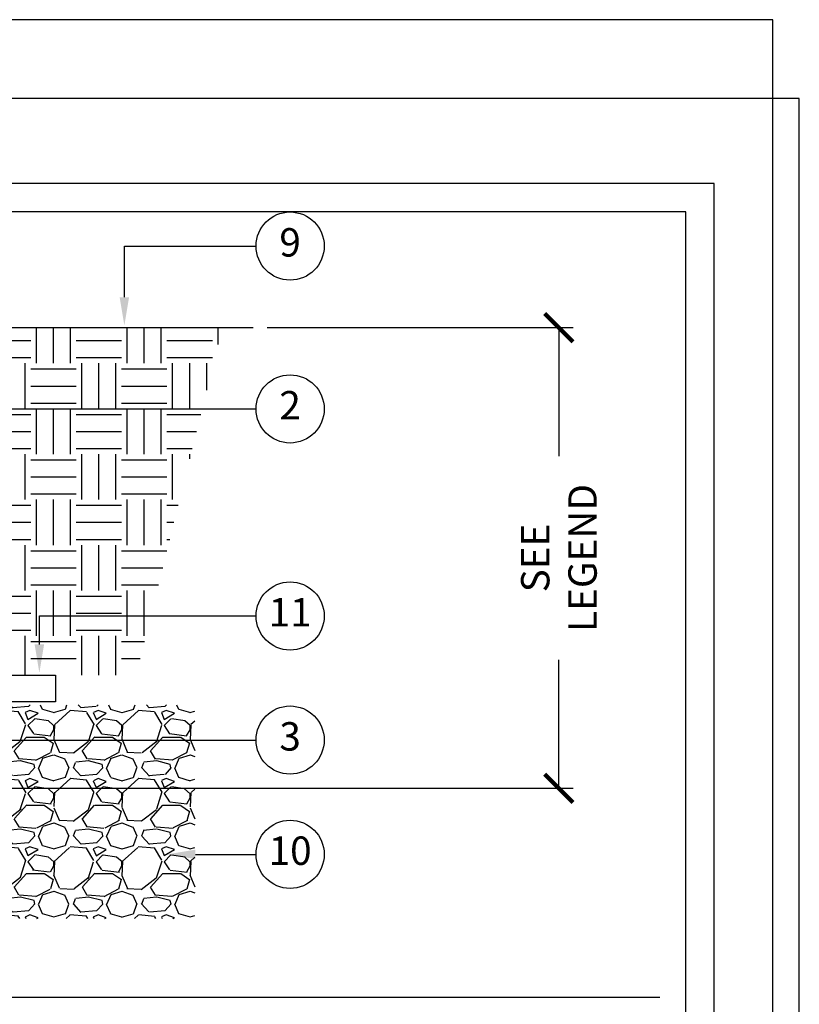
# Model space of a CAD drawing. Units: inches. Extents: x 0 to 839, y -3 to 92.
# Drawn here: x 134 to 151, y 35 to 57 of the extents above; entities that cross this region are included whole.
import ezdxf
from ezdxf.enums import TextEntityAlignment as Align

# ---------------------------------------------------------------- set-up
doc = ezdxf.new("R2010")
doc.units = ezdxf.units.IN
doc.header["$MEASUREMENT"] = 0
for name, color, linetype, plot in [('Hunter_Detail-Border-NoPlot_A4', 30, 'Continuous', False), ('Hunter_Detail-Border-NoPlot_DetailFrame', 30, 'Continuous', False), ('Hunter_Detail-Border-NoPlot_Letter', 30, 'Continuous', False), ('Hunter_Detail-Border-NoPlot_SafeFrame', 30, 'Continuous', False)]:
    doc.layers.add(name, color=color, linetype=linetype, plot=plot)
for name, color, linetype in [('Hunter_Detail-FinishedGrade', 6, 'Continuous'), ('Hunter_Detail-Grey-HatchFill', 9, 'Continuous'), ('Hunter_Detail-Med', 1, 'Continuous'), ('Hunter_Detail-Text', 2, 'Continuous')]:
    doc.layers.add(name, color=color, linetype=linetype)
doc.styles.add('Hunter_Detail-Text', font='arial.ttf')

# ---------------------------------------------------------------- blocks, each defined once
blk = doc.blocks.new('_ARCHTICK')
at = {"color": 0, "linetype": 'ByBlock', "const_width": 0.15}
blk.add_lwpolyline([(-0.5, -0.5), (0.5, 0.5)], dxfattribs=at)

msp = doc.modelspace()

# ---------------------------------------------------------------- hatches: boundary and pattern name
at = {"layer": 'Hunter_Detail-Grey-HatchFill'}
h = msp.add_hatch(dxfattribs=at)
h.set_pattern_fill('EARTH', color=256, scale=4, style=0)
h.set_pattern_definition([(0, (88.11663383595805, 6.29351350467596), (1, 1), [1, -1]), (0, (88.11663383595805, 6.668513504675957), (1, 1), [1, -1]), (0, (88.11663383595805, 7.043513504675953), (1, 1), [1, -1]), (90, (88.24163383595803, 7.168513504675964), (-0.9999999999999999, 1), [1, -1]), (90, (88.61663383595811, 7.168513504675964), (-0.9999999999999999, 1), [1, -1]), (90, (88.99163383595805, 7.168513504675964), (-0.9999999999999999, 1), [1, -1])])
h.paths.add_polyline_path([(132.9485063599159, 43.60237245610332), (133.0383536753515, 43.60237245610332), (133.2392412746807, 43.45099264485584), (133.425004192039, 42.80315988715764), (133.5470059826641, 42.80315988715764), (133.5256903026956, 42.30316007653145), (136.4362368079414, 42.30316007653145), (138.3342000355642, 49.95473504488449), (132.6711442786677, 49.95473504488449)])
h.paths.add_polyline_path([(117.6138697444554, 44.62123776470375), (121.3923307187215, 44.62123776470375), (121.637324987823, 49.95479988907061), (116.2074575483595, 49.95425287596785)])
h.paths.add_polyline_path([(121.0013698588971, 43.22067633964232), (117.983223033072, 43.22067633964232), (118.2251886070736, 42.30316007653145), (120.780962950416, 42.30316007653145), (120.7596472499901, 42.80315988715764), (120.8816490406149, 42.80315988715764)])
h = msp.add_hatch(dxfattribs=at)
h.set_pattern_fill('GRAVEL', color=256, scale=1.5, style=0)
h.set_pattern_definition([(228.012787504, (89.19663383595804, 8.757731774164998), (-12.00000000000009, -13.50000000000001), [0.201804, -19.97863207061055]), (184.969740728, (89.06163383595796, 8.60773177416501), (17.99999999999996, 1.500000000000053), [0.346302, -34.28388714184499]), (132.510447078, (88.71663383595802, 8.57773177416501), (15.00000000000018, -16.4999999999998), [0.2441820000000001, -24.17404889414956]), (267.273689006, (88.13163383595793, 8.202731774165004), (1.500000000000037, 30.00000000000003), [0.3153569999999976, -31.22033706244335]), (292.833654178, (88.11663383595805, 7.887731774165001), (-7.499999999999982, 18.00000000000004), [0.3092324999999979, -30.61405969213229]), (357.273689006, (88.236633835958, 7.602731774165008), (-30.00000000000003, 1.500000000000038), [0.3153569999999976, -31.22033706244335]), (37.6942404667, (88.551633835958, 7.587731774165007), (-19.5, -14.99999999999996), [0.4170435, -41.287272823374]), (72.2553283749, (88.88163383595796, 7.842731774164999), (10.50000000000004, 33.00000000000001), [0.3937319999999976, -38.97948224521983]), (121.429565615, (89.0016338359581, 8.217731774165005), (-12.00000000000003, 19.49999999999999), [0.3164250000000001, -31.3261096645935]), (175.236358309, (88.83663383595808, 8.487731774165006), (16.49999999999998, -1.500000000000057), [0.3612480000000001, -17.70114386818845]), (222.397437798, (88.47663383595815, 8.517731774165007), (-17.99999999999994, -16.49999999999996), [0.4671720000000001, -46.25006250719235]), (138.814074834, (89.616633835958, 8.187731774165004), (-10.50000000000005, 9), [0.1594514999999988, -15.78576721910197]), (171.46923439, (89.49663383595828, 8.292731774164999), (19.5, -2.999999999999993), [0.3033555, -30.0322671242355]), (225, (89.19663383595804, 8.337731774165), (-1.665334536937735e-16, -1.499999999999899), [0.2121315, -1.90918884355965]), (203.198590514, (89.09163383595796, 8.517731774165007), (7.499999999999984, 2.999999999999963), [0.114237, -11.30942265879585]), (291.801409486, (88.98663383595789, 8.472731774165005), (-1.499999999999526, 4.500000000000154), [0.1615545, -7.91619271070175]), (30.96375653209999, (89.04663383595789, 8.322731774165), (4.50000000000008, 2.999999999999969), [0.2623934999999999, -8.484034342267947]), (161.565051177, (89.27163383595797, 8.457731774165005), (3.000000000000018, -1.499999999999965), [0.1897364999999989, -4.553679990252566]), (16.389540334, (88.11663383595805, 8.472731774165005), (14.99999999999995, 4.500000000000066), [0.2657999999999995, -26.31426772000405]), (70.3461759419, (88.37163383595822, 8.547731774165008), (-6.000000000001831, -16.50000000000509), [0.2229915, -22.0761116209785]), (293.198590514, (89.27163383595797, 8.757731774164998), (-2.999999999999956, 7.499999999999987), [0.2284725, -11.19518715879585]), (343.610459666, (89.36163383595806, 8.547731774165008), (-14.99999999999995, 4.500000000000066), [0.2657999999999979, -26.31426772000335]), (339.44395478, (88.11663383595805, 7.542731774165006), (-7.500000000000055, 3.000000000000036), [0.2563199999999979, -12.55968561797618]), (294.775140569, (88.35663383595806, 7.452731774165002), (-7.500000000000009, 16.5), [0.214767, -21.261964594914]), (66.8014094864, (89.28663383595818, 7.257731774165004), (2.999999999999972, 7.499999999999956), [0.2284725, -11.19518715879585]), (17.35402463630001, (89.37663383595799, 7.467731774165003), (-19.49999999999996, -5.999999999999944), [0.2514465000000001, -24.89313542136001]), (69.44395478040002, (88.551633835958, 7.257731774165004), (-3.000000000000011, -7.499999999999933), [0.1281599999999989, -12.68784561797617]), (101.3099324739999, (89.19663383595804, 7.257731774165004), (-1.499999999999946, 6.000000000000019), [0.076485, -7.5720442703892]), (165.963756532, (89.18163383595811, 7.332731774165007), (4.499999999999938, -1.500000000000002), [0.3092325, -5.875425938426551]), (186.009005957, (88.88163383595796, 7.407731774165001), (15.00000000000007, 1.499999999999975), [0.286575, -28.37088476181421]), (303.690067526, (89.04663383595789, 8.187731774165004), (-1.499999999999981, 2.999999999999979), [0.2163329999999988, -5.191993913195962]), (353.157226587, (89.16663383595804, 8.007731774165006), (25.50000000000002, -3.000000000000079), [0.377691, -37.39134393604245]), (60.9453959009, (89.54163383595807, 7.962731774165004), (-5.999999999999964, -10.49999999999996), [0.154434, -15.2890112114805]), (90, (89.616633835958, 8.097731774165009), (-1.5, 1.5), [0.09, -1.41]), (120.256437164, (88.85163383595824, 7.452731774165002), (6.000000000000014, -10.50000000000001), [0.208386, -20.63027998417471]), (48.01278750419999, (88.74663383595816, 7.632731774165009), (12, 13.49999999999996), [0.403608, -19.77682807061055]), (0, (89.01663383595817, 7.932731774165003), (1.5, 1.5), [0.3900000000000001, -1.11]), (325.3048464690001, (89.40663383595813, 7.932731774165003), (15.00000000000021, -10.49999999999974), [0.2371709999999988, -23.47991145126285]), (254.054604099, (89.60163383595807, 7.797731774164998), (-1.500000000000057, -6.000000000000007), [0.2184030000000001, -10.70176183392075]), (207.645975364, (89.54163383595807, 7.587731774165007), (-28.49999999999993, -15.00000000000007), [0.3555975, -35.20421127338909]), (175.42607874, (89.22663383595818, 7.422731774165001), (-19.49999999999993, 1.500000000000002), [0.3761985000000001, -37.24361011195335])])
edge = h.paths.add_edge_path()
edge.add_line((131.4397464926457, 37.42788119190419), (130.0955426830199, 37.42788119190418))
edge.add_line((130.0955426830202, 37.42788119190419), (130.0955426830202, 39.81443786020881))
edge.add_line((130.0955426830202, 39.81443786020883), (131.4397464926425, 39.81443786020886))
edge.add_arc((131.1278609372192, 39.21779966438444), 0.6732382463869417, -62.40257085413327, 62.40221400033619, ccw=False)
edge.add_arc((131.1278609372334, 38.0245193877342), 0.6732382463869364, -62.40221400137318, 62.40257085550371, ccw=False)
edge = h.paths.add_edge_path()
edge.add_arc((130.04554268302, 39.86774028165571), 0.05000000000001137, 0, 89.99999999997557)
edge.add_line((130.04554268302, 39.91774028165573), (129.4897608899211, 39.91774028165571))
edge.add_line((129.4897608899211, 39.9177402816557), (129.4897608899211, 40.38225604138758))
edge.add_arc((129.4397608899211, 40.38225604138756), 0.05000000000001137, 0, 89.99999999997557)
edge.add_line((129.4397608899211, 40.43225604138759), (127.952703654049, 40.4322560413876))
edge.add_arc((127.9527036540488, 40.38225604138756), 0.05000000000003269, 90, 179.9999999999674)
edge.add_line((127.9027036540489, 40.3822560413876), (127.9027036540489, 39.91774028165575))
edge.add_line((127.9027036540489, 39.91774028165573), (127.34692186095, 39.91774028165571))
edge.add_arc((127.3469218609503, 39.86774028165564), 0.05000000000009663, 90.00000000013027, 179.9999999998942)
edge.add_line((127.29692186095, 39.86774028165571), (127.29692186095, 37.37457877045721))
edge.add_arc((127.34692186095, 37.37457877045725), 0.05000000000001137, 180, 269.9999999999756)
edge.add_line((127.34692186095, 37.32457877045726), (130.04554268302, 37.32457877045724))
edge.add_arc((130.04554268302, 37.37457877045725), 0.05000000000003269, 270, 359.9999999999674)
edge.add_line((130.0955426830202, 37.37457877045721), (130.0955426830202, 39.86774028165571))
edge = h.paths.add_edge_path()
edge.add_line((125.4566759918574, 39.81443786020883), (127.2969218609502, 39.81443786020883))
edge.add_line((127.29692186095, 39.81443786020883), (127.29692186095, 37.42788119190421))
edge.add_line((127.29692186095, 37.42788119190419), (125.4566759918539, 37.42788119190419))
edge.add_arc((125.7685615472806, 38.02451938772674), 0.6732382463869566, 117.59742914185861, 242.4022139999984, ccw=False)
edge.add_arc((125.7685615473081, 39.21779966439883), 0.6732382463869866, 117.59778600231459, 242.4025708554948, ccw=False)
h.paths.add_polyline_path([(127.9959515594543, 40.43225604138759), (127.9959515594543, 41.65534670074859), (121.6261282762903, 41.65608862078067), (118.8967882911123, 41.65608862078067), (118.8967882911123, 41.65764148212866), (117.5264410852488, 41.65764148212866), (117.5264410852488, 36.94890545961692), (137.733046872745, 36.94890545961692), (137.733046872745, 41.65421258042131), (129.3965129845159, 41.65518357148564), (129.3965129845156, 40.43225604138759)])

# ---------------------------------------------------------------- linework, layer by layer
at = {"layer": 'Hunter_Detail-Border-NoPlot_A4'}
msp.add_lwpolyline([(109.118997473125, -1.732250000000022), (150.457597473125, -1.732250000000022), (150.457597473125, 56.73224999999999), (109.118997473125, 56.73224999999999)], close=True, dxfattribs=at)
at = {"layer": 'Hunter_Detail-Border-NoPlot_DetailFrame'}
msp.add_lwpolyline([(110.4132974731248, 1.875), (149.1632974731248, 1.875), (149.1632974731248, 53.12500000000001), (110.4132974731248, 53.12500000000001)], close=True, dxfattribs=at)
at = {"layer": 'Hunter_Detail-Border-NoPlot_Letter'}
msp.add_lwpolyline([(108.5382974731248, 0), (151.0382974731248, 0), (151.0382974731248, 55.00000000000001), (108.5382974731248, 55.00000000000001)], close=True, dxfattribs=at)
at = {"layer": 'Hunter_Detail-Border-NoPlot_SafeFrame'}
msp.add_lwpolyline([(111.0382974731248, 2.5), (148.5382974731248, 2.5), (148.5382974731248, 52.50000000000001), (111.0382974731248, 52.50000000000001)], close=True, dxfattribs=at)
at = {"layer": 'Hunter_Detail-FinishedGrade'}
msp.add_lwpolyline([(132.6693312094707, 49.95473504488449), (139.0135328305899, 49.95473504488449)], dxfattribs=at)
at = {"layer": 'Hunter_Detail-Med'}
msp.add_lwpolyline([(131.9382543830599, 41.71751583412917), (131.9382543830599, 42.30316007653145), (134.6675943682382, 42.30316007653145), (134.6675943682382, 41.71751583412917)], close=True, dxfattribs=at)
at = {"layer": 'Hunter_Detail-Text'}
for p, q in [((139.32603283059, 49.95473504488451), (146.0579077429343, 49.95473504488452)), ((145.7454077429343, 49.95473504488452), (145.7454077429343, 47.12465296004918)), ((145.7454077429343, 39.81443786020701), (145.7454077429343, 42.64451994504235)), ((131.7522435455169, 39.81443786020701), (146.0579077429343, 39.81443786020701))]:
    msp.add_line(p, q, dxfattribs=at)
for points in [[(136.179681959179, 50.62416172434454), (136.179681959179, 51.75000000000001), (139.0788597141923, 51.75000000000001)], [(133.4209981796182, 48.16505274522197), (139.0788597141921, 48.16505274522197)], [(134.3083595444093, 42.98200801896827), (134.3083595444093, 43.60822246470225), (139.0788597141923, 43.60822246470225)], [(130.0215129845159, 40.87693786020701), (139.0788597141923, 40.87693786020701)], [(137.7443111560955, 38.36113544203663), (139.0788597141923, 38.36113544203663)], [(111.246630806458, 35.21698155060044), (147.9699077447412, 35.21698155060044)]]:
    msp.add_lwpolyline(points, dxfattribs=at)
for centre in [(139.8288597141924, 51.75000000000001), (139.8288597141922, 48.16505274522197), (139.8288597141924, 43.60822246470225), (139.8288597141926, 40.87693786020701), (139.8288597141923, 38.36113544203663)]:
    msp.add_circle(centre, 0.75, dxfattribs=at)
for points in [[(136.2838486258457, 50.62416172434454), (136.179681959179, 49.99916172434454), (136.0755152925124, 50.62416172434454)], [(134.4125262110759, 42.98200801896827), (134.3083595444093, 42.35700801896827), (134.2041928777426, 42.98200801896827)], [(137.7443111560955, 38.25696877536997), (137.1193111560955, 38.36113544203663), (137.7443111560955, 38.4653021087033)]]:
    msp.add_solid(points, dxfattribs=at)

# ---------------------------------------------------------------- block references
at = {"layer": 'Hunter_Detail-Text', "xscale": 0.625, "yscale": 0.625, "zscale": 0.625}
for p, rotation in [((145.7454077429343, 49.95473504488452), 90), ((145.7454077429343, 39.81443786020701), 270)]:
    msp.add_blockref('_ARCHTICK', p, dxfattribs=dict(at, rotation=rotation))

# ---------------------------------------------------------------- texts
at = {"layer": 'Hunter_Detail-Text', "style": 'Hunter_Detail-Text'}
for s, p in [('9', (139.8288597141924, 51.75000000000001)), ('2', (139.8288597141922, 48.16505274522197)), ('11', (139.8288597141924, 43.60822246470225)), ('3', (139.8288597141926, 40.87693786020701)), ('10', (139.8288597141923, 38.36113544203663))]:
    msp.add_text(s, height=0.625, dxfattribs=at).set_placement(p, align=Align.MIDDLE)
at = {"layer": 'Hunter_Detail-Text', "insert": (145.7454077429343, 44.88458645254571), "char_height": 0.6249999999999999, "width": 14.90632365189185, "attachment_point": 5, "rotation": 90, "style": 'Hunter_Detail-Text'}
msp.add_mtext('\\A1;SEE\\PLEGEND', dxfattribs=at)

doc.saveas('drawing.dxf')
